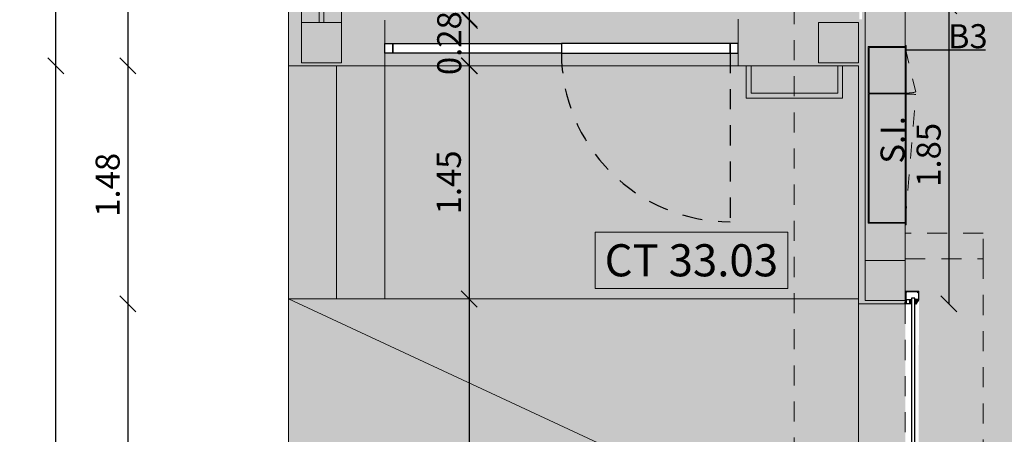
# Model space of a CAD drawing. Units: millimetres. Extents: x -79734 to -79342, y -13510 to -13045.
# Drawn here: x -79519 to -79513, y -13344 to -13341 of the extents above; entities that cross this region are included whole.
import ezdxf
from ezdxf.enums import TextEntityAlignment as Align

# ---------------------------------------------------------------- set-up
doc = ezdxf.new("R2010")
doc.units = ezdxf.units.MM
doc.linetypes.add('HIDDEN2', pattern=[0.1875, 0.125, -0.0625])
doc.layers.get('0').update_dxf_attribs({"lineweight": 0})
doc.layers.get('Defpoints').update_dxf_attribs({"lineweight": 0})
for name, color, linetype, lineweight in [('ARQ.00.COBERTURA EM CHAPA', 127, 'Continuous', 0), ('ARQ.00.CORTE', 7, 'Continuous', 0), ('ARQ.00.COTAGEM', 14, 'Continuous', 0), ('ARQ.00.EXISTE PAREDE', 7, 'Continuous', 0), ('ARQ.00.LEG COTAS ALTIMETRICAS', 8, 'Continuous', 0), ('ARQ.00.MOB FIXO', 8, 'Continuous', 0), ('ARQ.00.PAREDES', 30, 'Continuous', 0), ('ARQ.00.PILARES NOVOS', 20, 'Continuous', 0), ('ARQ.00.TRACEJ', 151, 'HIDDEN2', 0), ('ARQ.00.VISTA', 8, 'Continuous', 0)]:
    doc.layers.add(name, color=color, linetype=linetype, lineweight=lineweight)
doc.layers.add('ARQ.00.LEG ACAB', color=5, linetype='Continuous')
doc.layers.add('ARQ.00.VAOS A CONSTRUIR', color=157, linetype='Continuous')
doc.layers.add('ARQ.00.PAV BETONILHA AFAGADA', color=7, linetype='Continuous', true_color=0xbababa)
doc.layers.add('ARQ.00.TRAMA PAREDES', color=7, linetype='Continuous', lineweight=0, true_color=0x7a7a7a)
doc.styles.add('arial', font='arial.ttf', dxfattribs={"height": 2})
doc.styles.add('CH', font='GIL_____.TTF')
doc.styles.add('GENERATED_STYLE_3', font='arialbd.ttf')
doc.styles.get("Standard").update_dxf_attribs({"font": 'arial.ttf', "height": 0.02})
doc.dimstyles.new('CH_1_100', dxfattribs={"dimtxt": 0.15, "dimasz": 0.1, "dimexe": 0.05, "dimexo": 0.05, "dimgap": 0.05, "dimtad": 1, "dimzin": 0, "dimdsep": 46, "dimtxsty": 'CH', "dimblk": 'OBLIQUE', "dimcen": 0.09, "dimse1": 1, "dimse2": 1, "dimclrt": 256, "dimadec": 0, "dimazin": 0, "dimtfac": 1, "dimtofl": 0, "dimtmove": 0, "dimatfit": 3, "dimfxl": 1, "dimtolj": 1, "dimtzin": 0, "dimarcsym": 0})

# ---------------------------------------------------------------- blocks, each defined once
blk = doc.blocks.new('_Oblique')
at = {"color": 0, "linetype": 'ByBlock', "lineweight": -2}
blk.add_line((-0.5, -0.5), (0.5, 0.5), dxfattribs=at)
blk = doc.blocks.new('*D90')
at = {"layer": 'ARQ.00.COTAGEM', "color": 0, "lineweight": -2, "transparency": 16777216}
blk.add_line((-79518.6065, -13334.5572), (-79518.6065, -13341.2511), dxfattribs=at)
at = {"layer": 'Defpoints', "color": 0, "transparency": 16777216}
for p in [(-79517.6065, -13334.5572), (-79518.6065, -13341.2511), (-79517.6065, -13341.2511)]:
    blk.add_point(p, dxfattribs=at)
at = {"layer": 'ARQ.00.COTAGEM', "color": 0, "lineweight": -2, "transparency": 16777216, "xscale": 0.1, "yscale": 0.1, "zscale": 0.1}
for p, rotation in [((-79518.6065, -13334.5572), 90), ((-79518.6065, -13341.2511), 270)]:
    blk.add_blockref('_Oblique', p, dxfattribs=dict(at, rotation=rotation))
at = {"layer": 'ARQ.00.COTAGEM', "transparency": 16777216, "insert": (-79518.7329, -13337.9041), "char_height": 0.15, "attachment_point": 5, "rotation": 90, "style": 'CH'}
blk.add_mtext('\\A1;6.69', dxfattribs=at)
blk = doc.blocks.new('*D91')
at = {"layer": 'ARQ.00.COTAGEM', "color": 0, "lineweight": -2, "transparency": 16777216}
blk.add_line((-79519.0556, -13341.2511), (-79519.0556, -13301.2132), dxfattribs=at)
at = {"layer": 'Defpoints', "color": 0, "transparency": 16777216}
for p in [(-79519.0556, -13301.2132), (-79518.6065, -13301.2132), (-79518.6065, -13341.2511)]:
    blk.add_point(p, dxfattribs=at)
at = {"layer": 'ARQ.00.COTAGEM', "color": 0, "lineweight": -2, "transparency": 16777216, "xscale": 0.1, "yscale": 0.1, "zscale": 0.1}
for p, rotation in [((-79519.0556, -13301.2132), 90), ((-79519.0556, -13341.2511), 270)]:
    blk.add_blockref('_Oblique', p, dxfattribs=dict(at, rotation=rotation))
at = {"layer": 'ARQ.00.COTAGEM', "transparency": 16777216, "insert": (-79519.182, -13321.2322), "char_height": 0.15, "attachment_point": 5, "rotation": 90, "style": 'CH'}
blk.add_mtext('\\A1;40.04', dxfattribs=at)
blk = doc.blocks.new('*D103')
at = {"layer": 'ARQ.00.COTAGEM', "color": 0, "lineweight": -2}
blk.add_line((-79518.6065, -13341.2511), (-79518.6065, -13342.7322), dxfattribs=at)
at = {"layer": 'Defpoints', "color": 0}
for p in [(-79517.6065, -13341.2511), (-79518.6065, -13342.7322), (-79517.6065, -13342.7322)]:
    blk.add_point(p, dxfattribs=at)
at = {"layer": 'ARQ.00.COTAGEM', "color": 0, "lineweight": -2, "xscale": 0.1, "yscale": 0.1, "zscale": 0.1}
for p, rotation in [((-79518.6065, -13341.2511), 90), ((-79518.6065, -13342.7322), 270)]:
    blk.add_blockref('_Oblique', p, dxfattribs=dict(at, rotation=rotation))
at = {"layer": 'ARQ.00.COTAGEM', "insert": (-79518.7329, -13341.9916), "char_height": 0.15, "attachment_point": 5, "rotation": 90, "style": 'CH'}
blk.add_mtext('\\A1;1.48', dxfattribs=at)
blk = doc.blocks.new('*D106')
at = {"layer": 'ARQ.00.COTAGEM', "color": 0, "lineweight": -2, "transparency": 16777216}
blk.add_line((-79519.0556, -13361.2422), (-79519.0556, -13341.2511), dxfattribs=at)
at = {"layer": 'Defpoints', "color": 0, "transparency": 16777216}
for p in [(-79519.0556, -13341.2511), (-79518.6065, -13341.2511), (-79518.6065, -13361.2422)]:
    blk.add_point(p, dxfattribs=at)
at = {"layer": 'ARQ.00.COTAGEM', "color": 0, "lineweight": -2, "transparency": 16777216, "xscale": 0.1, "yscale": 0.1, "zscale": 0.1}
for p, rotation in [((-79519.0556, -13341.2511), 90), ((-79519.0556, -13361.2422), 270)]:
    blk.add_blockref('_Oblique', p, dxfattribs=dict(at, rotation=rotation))
at = {"layer": 'ARQ.00.COTAGEM', "transparency": 16777216, "insert": (-79519.182, -13351.2466), "char_height": 0.15, "attachment_point": 5, "rotation": 90, "style": 'CH'}
blk.add_mtext('\\A1;19.99', dxfattribs=at)
blk = doc.blocks.new('*D111')
at = {"layer": 'ARQ.00.COTAGEM', "color": 0, "lineweight": -2, "transparency": 16777216}
blk.add_line((-79516.4818, -13336.2472), (-79516.4818, -13340.9611), dxfattribs=at)
at = {"layer": 'Defpoints', "color": 0, "transparency": 16777216}
for p in [(-79515.4818, -13336.2472), (-79516.4818, -13340.9611), (-79515.4818, -13340.9611)]:
    blk.add_point(p, dxfattribs=at)
at = {"layer": 'ARQ.00.COTAGEM', "color": 0, "lineweight": -2, "transparency": 16777216, "xscale": 0.1, "yscale": 0.1, "zscale": 0.1}
for p, rotation in [((-79516.4818, -13336.2472), 90), ((-79516.4818, -13340.9611), 270)]:
    blk.add_blockref('_Oblique', p, dxfattribs=dict(at, rotation=rotation))
at = {"layer": 'ARQ.00.COTAGEM', "transparency": 16777216, "insert": (-79516.6082, -13338.6041), "char_height": 0.15, "attachment_point": 5, "rotation": 90, "style": 'CH'}
blk.add_mtext('\\A1;4.71', dxfattribs=at)
blk = doc.blocks.new('*D119')
at = {"layer": 'ARQ.00.COTAGEM', "color": 0, "lineweight": -2, "transparency": 16777216}
blk.add_line((-79516.4791, -13341.2511), (-79516.4791, -13340.9684), dxfattribs=at)
at = {"layer": 'Defpoints', "color": 0, "transparency": 16777216}
for p in [(-79516.4791, -13340.9684), (-79516.1811, -13340.9684), (-79516.1811, -13341.2511)]:
    blk.add_point(p, dxfattribs=at)
at = {"layer": 'ARQ.00.COTAGEM', "color": 0, "lineweight": -2, "transparency": 16777216, "xscale": 0.1, "yscale": 0.1, "zscale": 0.1}
for p, rotation in [((-79516.4791, -13340.9684), 89.99999999749866), ((-79516.4791, -13341.2511), 269.9999999974987)]:
    blk.add_blockref('_Oblique', p, dxfattribs=dict(at, rotation=rotation))
at = {"layer": 'ARQ.00.COTAGEM', "transparency": 16777216, "insert": (-79516.6055, -13341.1097), "char_height": 0.15, "attachment_point": 5, "rotation": 90, "style": 'CH'}
blk.add_mtext('\\A1;0.28', dxfattribs=at)
blk = doc.blocks.new('carretel com extintor 23cm')
at = {"layer": 'ARQ.00.MOB FIXO'}
for points in [[(1.0168, 0), (-0.1001, 0.0001), (-0.1001, -0.0049), (1.0168, -0.005)], [(0.6159, -0.005), (0.6989, -0.005), (0.6989, 0), (0.6159, 0)], [(0.7338, -0.005), (0.8167, -0.005), (0.8167, 0), (0.7338, 0)]]:
    blk.add_lwpolyline(points, close=True, dxfattribs=at)
at = {"layer": 'ARQ.00.MOB FIXO', "flags": 128}
blk.add_lwpolyline([(0.72, 0), (0.72, -0.23), (1.005, -0.23), (1.005, -0.005), (-0.0851, -0.0049), (-0.0851, -0.2299), (0.715, -0.23), (0.715, 0)], dxfattribs=at)
blk.add_lwpolyline([(1.01, -0.005), (-0.0901, -0.0049), (-0.0901, -0.2349), (1.01, -0.235)], close=True, dxfattribs=at)
at = {"layer": 'ARQ.00.TRACEJ', "ltscale": 0.05}
for p, q in [((-0.0851, -0.0049), (0.712, 0.0602)), ((1.005, -0.005), (0.7276, 0.0602))]:
    blk.add_line(p, q, dxfattribs=at)
for centre, radius, start, end in [((0.015, -0.005), 0.7, 0.40926, 5.34269), ((1.005, -0.005), 0.285, 166.77961, 178.99475)]:
    blk.add_arc(centre, radius, start, end, dxfattribs=at)
blk = doc.blocks.new('*D316')
at = {"layer": 'ARQ.00.COTAGEM', "color": 0, "lineweight": -2}
blk.add_line((-79516.4818, -13341.2511), (-79516.4818, -13342.7022), dxfattribs=at)
at = {"layer": 'Defpoints', "color": 0}
for p in [(-79515.4818, -13341.2511), (-79516.4818, -13342.7022), (-79515.4818, -13342.7022)]:
    blk.add_point(p, dxfattribs=at)
at = {"layer": 'ARQ.00.COTAGEM', "color": 0, "lineweight": -2, "xscale": 0.1, "yscale": 0.1, "zscale": 0.1}
for p, rotation in [((-79516.4818, -13341.2511), 90), ((-79516.4818, -13342.7022), 270)]:
    blk.add_blockref('_Oblique', p, dxfattribs=dict(at, rotation=rotation))
at = {"layer": 'ARQ.00.COTAGEM', "insert": (-79516.6082, -13341.9766), "char_height": 0.15, "attachment_point": 5, "rotation": 90, "style": 'CH'}
blk.add_mtext('\\A1;1.45', dxfattribs=at)
blk = doc.blocks.new('*D360')
at = {"layer": 'ARQ.00.COTAGEM', "color": 0, "lineweight": -2}
blk.add_line((-79513.4939, -13340.8776), (-79513.4939, -13342.7322), dxfattribs=at)
at = {"layer": 'Defpoints', "color": 0}
for p in [(-79513.7658, -13340.8776), (-79513.7658, -13342.7322), (-79513.4939, -13342.7322)]:
    blk.add_point(p, dxfattribs=at)
at = {"layer": 'ARQ.00.COTAGEM', "color": 0, "lineweight": -2, "xscale": 0.1, "yscale": 0.1, "zscale": 0.1}
for p, rotation in [((-79513.4939, -13340.8776), 90), ((-79513.4939, -13342.7322), 270)]:
    blk.add_blockref('_Oblique', p, dxfattribs=dict(at, rotation=rotation))
at = {"layer": 'ARQ.00.COTAGEM', "insert": (-79513.6202, -13341.8049), "char_height": 0.15, "attachment_point": 5, "rotation": 90, "style": 'CH'}
blk.add_mtext('\\A1;1.85', dxfattribs=at)
blk = doc.blocks.new('*D361')
at = {"layer": 'ARQ.00.COTAGEM', "color": 0, "lineweight": -2}
blk.add_line((-79518.6065, -13342.7322), (-79518.6065, -13345.7322), dxfattribs=at)
at = {"layer": 'Defpoints', "color": 0}
for p in [(-79517.6065, -13342.7322), (-79518.6065, -13345.7322), (-79517.6065, -13345.7322)]:
    blk.add_point(p, dxfattribs=at)
at = {"layer": 'ARQ.00.COTAGEM', "color": 0, "lineweight": -2, "xscale": 0.1, "yscale": 0.1, "zscale": 0.1}
for p, rotation in [((-79518.6065, -13342.7322), 90), ((-79518.6065, -13345.7322), 270)]:
    blk.add_blockref('_Oblique', p, dxfattribs=dict(at, rotation=rotation))
at = {"layer": 'ARQ.00.COTAGEM', "insert": (-79518.733, -13344.2322), "char_height": 0.15, "attachment_point": 5, "rotation": 90, "style": 'CH'}
blk.add_mtext('\\A1;3.00', dxfattribs=at)
blk = doc.blocks.new('ve portão')
at = {"linetype": 'Continuous'}
for points in [[(-0.0354, -0.2054), (3.0354, -0.2054), (3.0354, -0.1836), (-0.0354, -0.1836)], [(2.9993, -0.1782), (2.9989, -0.1779), (2.9989, -0.1761), (2.9989, -0.1479), (2.9989, -0.1468), (2.9989, -0.1464), (2.9993, -0.1454)], [(2.9993, -0.1454), (3, -0.145), (3.0021, -0.145), (3.0075, -0.145), (3.0096, -0.145), (3.01, -0.145)], [(3.0264, -0.18), (3.0243, -0.18), (3.0239, -0.1796), (3.0229, -0.1796), (3.0218, -0.1796), (3.0214, -0.1793), (3.0214, -0.1786), (3.0218, -0.1779), (3.0236, -0.1779), (3.0243, -0.1771), (3.0239, -0.1761), (3.0236, -0.1761), (3.0218, -0.1761), (3.0125, -0.1761), (3.0107, -0.1761), (3.0104, -0.1761), (3.0104, -0.1775), (3.0104, -0.1779), (3.0118, -0.1779), (3.0129, -0.1779), (3.0129, -0.1782), (3.0129, -0.1793), (3.0129, -0.1796), (3.0125, -0.1796), (3.0111, -0.1796), (3.0104, -0.1796), (3.0096, -0.1793), (3.0089, -0.1786), (3.0086, -0.1786), (3.0071, -0.1782), (3.0068, -0.1782), (3.0068, -0.1775), (3.0071, -0.1771), (3.0082, -0.1771), (3.0086, -0.1768), (3.0086, -0.1761), (3.0082, -0.1761), (3.0064, -0.1761), (3.0046, -0.1757), (3.0029, -0.1761), (3.0011, -0.1761), (3.0007, -0.1764), (3.0011, -0.1771), (3.0021, -0.1771), (3.0025, -0.1779), (3.0021, -0.1782), (3.0021, -0.1786), (3.0007, -0.1786), (2.9996, -0.1786), (2.9993, -0.1782)], [(2.9993, -0.1782), (3, -0.1786)], [(3.0082, -0.1768), (3.0064, -0.1768), (3.0061, -0.1771), (3.0075, -0.1789), (3.0079, -0.1796), (3.0089, -0.1811), (3.0089, -0.1814), (3.0089, -0.1814), (3.0075, -0.1818), (3.0061, -0.1821), (3.0032, -0.1821), (3.0007, -0.1814), (3.0004, -0.1811), (3.0014, -0.1796), (3.0021, -0.1789), (3.0032, -0.1771), (3.0032, -0.1768), (3.0014, -0.1768)], [(3.0061, -0.1486), (3.005, -0.1475), (3.0039, -0.1471), (3.0029, -0.1471), (3.0021, -0.1475), (3.0011, -0.1486)], [(3.0011, -0.1486), (3.0011, -0.1496), (3.0014, -0.1507)], [(3.0011, -0.1532), (3.0018, -0.1529), (3.0025, -0.1532), (3.0036, -0.1536), (3.0039, -0.1532)], [(3.0014, -0.1532), (3.0011, -0.1539), (3.0011, -0.1543), (3.0011, -0.1554), (3.0011, -0.1711), (3.0011, -0.1721), (3.0011, -0.1725), (3.0014, -0.1736)], [(3.0011, -0.1771), (3.0011, -0.1761)], [(3.0014, -0.1507), (3.0021, -0.1514), (3.0036, -0.1521)], [(3.0014, -0.1736), (3.0025, -0.1739), (3.0029, -0.1739), (3.0039, -0.1739), (3.0214, -0.1739), (3.0236, -0.1739), (3.0243, -0.1736)], [(3.0014, -0.1761), (3.0082, -0.1761)], [(3.0014, -0.1761), (3.0014, -0.1768)], [(3.0039, -0.1521), (3.0036, -0.1521)], [(3.0039, -0.1532), (3.0039, -0.1521)], [(3.0064, -0.15), (3.0061, -0.1493), (3.0061, -0.1486)], [(3.0079, -0.1504), (3.0075, -0.1504), (3.0075, -0.1504), (3.0068, -0.1504), (3.0064, -0.15)], [(3.0079, -0.1504), (3.0082, -0.1514), (3.0082, -0.1529)], [(3.0082, -0.1529), (3.0086, -0.1529), (3.0107, -0.1529), (3.0221, -0.1529), (3.0239, -0.1529), (3.0243, -0.1532)], [(3.0082, -0.1768), (3.0082, -0.1761)], [(3.01, -0.145), (3.01, -0.1454), (3.01, -0.1475), (3.01, -0.1486), (3.01, -0.1504), (3.0104, -0.1507)], [(3.0243, -0.1507), (3.0239, -0.1511), (3.0218, -0.1511), (3.0125, -0.1511), (3.0107, -0.1511), (3.0104, -0.1507)], [(3.0161, -0.1761), (3.0107, -0.1761)], [(3.0107, -0.1761), (3.0107, -0.1775)], [(3.0143, -0.1775), (3.0107, -0.1775)], [(3.0143, -0.1775), (3.0143, -0.1804)], [(3.02, -0.1804), (3.0171, -0.1807), (3.0143, -0.1804)], [(3.0161, -0.1761), (3.0161, -0.1782)], [(3.0182, -0.1782), (3.0161, -0.1782)], [(3.0182, -0.1782), (3.0182, -0.1761)], [(3.0182, -0.1761), (3.0236, -0.1761)], [(3.0189, -0.1457), (3.0193, -0.145)], [(3.0193, -0.1454), (3.0189, -0.1461), (3.0193, -0.1468)], [(3.0789, -0.1454), (3.0779, -0.145), (3.0775, -0.145), (3.0761, -0.145), (3.0214, -0.145), (3.0196, -0.145), (3.0193, -0.145)], [(3.0193, -0.1468), (3.0204, -0.1471), (3.0218, -0.1468), (3.0232, -0.1468), (3.0246, -0.1471)], [(3.02, -0.1804), (3.02, -0.1775)], [(3.02, -0.1775), (3.0236, -0.1775)], [(3.0236, -0.1761), (3.0236, -0.1775)], [(3.0246, -0.1471), (3.0246, -0.1479), (3.0246, -0.1482), (3.0246, -0.1493), (3.0246, -0.15), (3.0246, -0.1504), (3.0243, -0.1507)], [(3.0243, -0.1736), (3.0246, -0.1725), (3.0246, -0.1721), (3.0246, -0.1711), (3.0246, -0.1554), (3.0246, -0.1536), (3.0243, -0.1532)], [(3.0268, -0.1482), (3.0264, -0.1493), (3.0264, -0.1496), (3.0264, -0.1511), (3.0264, -0.1779), (3.0264, -0.18)], [(3.0696, -0.1482), (3.0689, -0.1479), (3.0682, -0.1479), (3.0671, -0.1479), (3.0296, -0.1479), (3.0286, -0.1479), (3.0279, -0.1479), (3.0268, -0.1482)], [(3.0696, -0.1511), (3.0693, -0.1504), (3.0693, -0.1496), (3.0696, -0.1486), (3.0696, -0.1482)], [(3.0696, -0.1511), (3.0704, -0.1511)], [(3.0696, -0.1511), (3.07, -0.1511)], [(3.0707, -0.1504), (3.0704, -0.1511)], [(3.0757, -0.1511), (3.0757, -0.1507), (3.0757, -0.1496), (3.075, -0.1489), (3.0743, -0.1482), (3.0732, -0.1479), (3.0725, -0.1482), (3.0714, -0.1486), (3.0711, -0.1493), (3.0707, -0.1504)], [(3.0707, -0.1504), (3.0707, -0.1504)], [(3.0725, -0.1543), (3.0725, -0.1532)], [(3.0732, -0.1529), (3.0729, -0.1532)], [(3.0754, -0.1539), (3.075, -0.1539), (3.0732, -0.1546), (3.0729, -0.1543)], [(3.0732, -0.1529), (3.0743, -0.1529), (3.075, -0.1521), (3.0754, -0.1514), (3.0757, -0.1507)], [(3.0754, -0.1539), (3.0757, -0.1546), (3.0757, -0.1554), (3.0757, -0.1564), (3.0757, -0.1925), (3.0757, -0.1939), (3.0757, -0.1943), (3.0761, -0.195)], [(3.0789, -0.1454), (3.0793, -0.1461), (3.0793, -0.1468), (3.0793, -0.1479), (3.0793, -0.2271), (3.0793, -0.2282), (3.0793, -0.2289), (3.0789, -0.23)], [(2.9993, -0.2104), (2.9989, -0.2111), (2.9989, -0.2114), (2.9989, -0.2125), (2.9989, -0.2143), (2.9993, -0.215), (3, -0.2154), (3.0007, -0.2157), (3.0011, -0.2161), (3.0218, -0.2286), (3.0221, -0.2286), (3.0229, -0.2289), (3.0236, -0.2296), (3.0243, -0.2296), (3.0261, -0.23), (3.0279, -0.23), (3.0761, -0.23), (3.0782, -0.23), (3.0789, -0.23)], [(3.0264, -0.2089), (3.0243, -0.2089), (3.0236, -0.2089), (3.0239, -0.2093), (3.025, -0.2093), (3.0257, -0.2093), (3.0257, -0.2093), (3.0246, -0.2093), (3.0239, -0.2093), (3.0229, -0.2093), (3.0218, -0.2093), (3.0214, -0.2093), (3.0214, -0.2096), (3.0214, -0.2104), (3.0218, -0.2107), (3.0236, -0.2107), (3.0239, -0.2107), (3.0239, -0.2111), (3.0239, -0.2125), (3.0236, -0.2129), (3.0218, -0.2129), (3.0125, -0.2129), (3.0107, -0.2129), (3.0104, -0.2125), (3.0104, -0.2118), (3.0107, -0.2107), (3.0125, -0.2107), (3.0129, -0.2104), (3.0129, -0.2096), (3.0125, -0.2093), (3.0111, -0.2093), (3.01, -0.2093), (3.0096, -0.2093), (3.0086, -0.2104), (3.0071, -0.2104), (3.0068, -0.2111), (3.0071, -0.2114), (3.0086, -0.2114), (3.0086, -0.2121), (3.0086, -0.2129), (3.0082, -0.2129), (3.0064, -0.2129), (3.0032, -0.2129), (3.0011, -0.2129), (3.0007, -0.2125), (3.0007, -0.2118), (3.0011, -0.2114), (3.0021, -0.2114), (3.0025, -0.2111), (3.0025, -0.2107), (3.0021, -0.2104), (3.0021, -0.2104), (3.0007, -0.2104), (3, -0.2104), (2.9996, -0.2104), (2.9993, -0.2104)], [(3.0014, -0.2118), (3.0032, -0.2118), (3.0032, -0.2114), (3.0021, -0.21), (3.0014, -0.2093), (3.0004, -0.2075), (3.0004, -0.2071), (3.0007, -0.2071), (3.0032, -0.2068), (3.0061, -0.2068), (3.0075, -0.2068), (3.0089, -0.2071), (3.0089, -0.2071), (3.0089, -0.2075), (3.0079, -0.2093), (3.0075, -0.21), (3.0061, -0.2114), (3.0064, -0.2118), (3.0082, -0.2118)], [(3.0014, -0.2118), (3.0014, -0.2125)], [(3.0082, -0.2125), (3.0014, -0.2125)], [(3.0143, -0.2157), (3.0136, -0.2154), (3.0132, -0.215), (3.0125, -0.215), (3.0121, -0.2146), (3.01, -0.2146), (3.0086, -0.2146), (3.0082, -0.2146), (3.0075, -0.2146), (3.0064, -0.2146), (3.0061, -0.215), (3.0057, -0.2157)], [(3.0057, -0.2161), (3.0057, -0.2154)], [(3.0057, -0.2161), (3.0064, -0.2168), (3.0068, -0.2171), (3.0079, -0.2179), (3.0089, -0.2186), (3.0107, -0.2196), (3.0114, -0.2196), (3.0118, -0.22), (3.0125, -0.2196), (3.0129, -0.22)], [(3.0082, -0.2125), (3.0082, -0.2118)], [(3.0107, -0.2114), (3.0143, -0.2114)], [(3.0107, -0.2114), (3.0107, -0.2125)], [(3.0107, -0.2125), (3.0161, -0.2125)], [(3.0129, -0.22), (3.0132, -0.2207)], [(3.0239, -0.2271), (3.0232, -0.2268), (3.0214, -0.2257), (3.015, -0.2221), (3.0132, -0.2211), (3.0132, -0.2207), (3.0132, -0.2204)], [(3.0143, -0.2114), (3.0143, -0.2082)], [(3.0204, -0.2082), (3.0171, -0.2082), (3.0143, -0.2082)], [(3.0243, -0.215), (3.0232, -0.2146), (3.0229, -0.2146), (3.0214, -0.2146), (3.0171, -0.2146), (3.015, -0.2146), (3.0146, -0.215), (3.0146, -0.2154), (3.0143, -0.2157)], [(3.0161, -0.2107), (3.0161, -0.2125)], [(3.0161, -0.2107), (3.0182, -0.2107)], [(3.0182, -0.2125), (3.0182, -0.2107)], [(3.0182, -0.2125), (3.0236, -0.2125)], [(3.0204, -0.2082), (3.0204, -0.2114)], [(3.0236, -0.2114), (3.0204, -0.2114)], [(3.0243, -0.215), (3.0246, -0.2161), (3.0246, -0.2168), (3.0246, -0.2179), (3.0246, -0.2239), (3.0246, -0.2246), (3.0246, -0.2257), (3.0243, -0.2264), (3.0236, -0.2271), (3.0232, -0.2268)], [(3.0236, -0.2114), (3.0236, -0.2125)], [(3.0268, -0.2264), (3.0264, -0.2254), (3.0264, -0.2246), (3.0264, -0.2236), (3.0264, -0.2111), (3.0264, -0.2089)], [(3.0696, -0.2264), (3.0689, -0.2268), (3.0686, -0.2268), (3.0671, -0.2268), (3.0296, -0.2268), (3.0286, -0.2268), (3.0279, -0.2268), (3.0268, -0.2264)], [(3.0696, -0.2236), (3.0693, -0.2243), (3.0693, -0.225), (3.0696, -0.2261), (3.0696, -0.2264)], [(3.0696, -0.2236), (3.0704, -0.2236)], [(3.0704, -0.2236), (3.07, -0.2236)], [(3.0704, -0.2236), (3.0707, -0.2243), (3.0707, -0.225), (3.0711, -0.2254), (3.0714, -0.2261)], [(3.0729, -0.2264), (3.0714, -0.2257)], [(3.0725, -0.2204), (3.0729, -0.2214)], [(3.0754, -0.2204), (3.075, -0.2207), (3.0746, -0.2204), (3.0743, -0.2204), (3.0729, -0.2204)], [(3.0729, -0.2214), (3.0732, -0.2218)], [(3.0729, -0.2264), (3.0739, -0.2264), (3.0746, -0.2261), (3.0754, -0.2254), (3.0757, -0.2246), (3.0757, -0.2236), (3.0754, -0.2229), (3.0746, -0.2221), (3.0736, -0.2218), (3.0732, -0.2218)], [(3.0761, -0.195), (3.0757, -0.1957), (3.0757, -0.1964), (3.0757, -0.1975), (3.0757, -0.2182), (3.0757, -0.2193), (3.0757, -0.2196), (3.0754, -0.2204)]]:
    blk.add_lwpolyline(points, dxfattribs=at)
at = {"layer": 'ARQ.00.CORTE'}
blk.add_line((3, 0.145), (3, -0.145), dxfattribs=at)
at = {"layer": 'ARQ.00.CORTE', "lineweight": 0, "const_width": 0.003}
blk.add_lwpolyline([(3.041, -0.145), (3, -0.145), (3, 0.145), (3.041, 0.145)], dxfattribs=at)
at = {"layer": 'ARQ.00.TRACEJ'}
for p, q in [((3, 0.145), (0, 0.145)), ((3, -0.145), (0, -0.145))]:
    blk.add_line(p, q, dxfattribs=at)
for points in [[(3.28, -0.145), (3.28, -0.631), (-0.1789, -0.631), (-0.1789, -0.145)], [(3.28, -0.631), (3.44, -0.631), (3.44, -0.145)]]:
    blk.add_lwpolyline(points, dxfattribs=at)
blk = doc.blocks.new('*D367')
at = {"layer": 'ARQ.00.COTAGEM', "color": 0, "lineweight": -2}
blk.add_line((-79516.4818, -13342.7022), (-79516.4818, -13346.0022), dxfattribs=at)
at = {"layer": 'Defpoints', "color": 0}
for p in [(-79515.4818, -13342.7022), (-79516.4818, -13346.0022), (-79515.4818, -13346.0022)]:
    blk.add_point(p, dxfattribs=at)
at = {"layer": 'ARQ.00.COTAGEM', "color": 0, "lineweight": -2, "xscale": 0.1, "yscale": 0.1, "zscale": 0.1}
for p, rotation in [((-79516.4818, -13342.7022), 90), ((-79516.4818, -13346.0022), 270)]:
    blk.add_blockref('_Oblique', p, dxfattribs=dict(at, rotation=rotation))
at = {"layer": 'ARQ.00.COTAGEM', "insert": (-79516.6083, -13344.3522), "char_height": 0.15, "attachment_point": 5, "rotation": 90, "style": 'CH'}
blk.add_mtext('\\A1;3.30', dxfattribs=at)

msp = doc.modelspace()

# ---------------------------------------------------------------- hatches: boundary and pattern name
at = {"layer": 'ARQ.00.PAV BETONILHA AFAGADA'}
h = msp.add_hatch(color=256, dxfattribs=at)
h.paths.add_polyline_path([(-79517.2565, -13340.9611), (-79517.0065, -13340.9611), (-79517.0065, -13341.1111), (-79514.8065, -13341.1111), (-79514.8065, -13340.9611), (-79514.3259, -13340.9611), (-79514.0518, -13340.9611), (-79514.0518, -13340.8795), (-79513.7658, -13340.8706), (-79513.7658, -13342.6529), (-79513.6808, -13342.6532), (-79513.6832, -13345.8114), (-79513.763, -13345.8114), (-79513.7658, -13356.8722), (-79514.0558, -13356.8722), (-79514.0558, -13347.5022), (-79516.1058, -13347.5022), (-79516.1058, -13356.8722), (-79516.1058, -13358.7222), (-79514.0558, -13358.7222), (-79514.0558, -13358.6722), (-79513.7658, -13358.6722), (-79513.7658, -13360.9322), (-79511.6215, -13360.9322), (-79511.6215, -13342.7322), (-79511.8215, -13342.7322), (-79511.8215, -13338.5372), (-79511.6215, -13338.5372), (-79511.6215, -13337.3372), (-79511.8215, -13337.3222), (-79511.8215, -13329.7372), (-79511.6215, -13329.7372), (-79511.6215, -13328.5372), (-79511.8215, -13328.5372), (-79511.8215, -13322.3372), (-79511.6215, -13322.3222), (-79511.6215, -13321.1372), (-79511.8215, -13321.1372), (-79511.8215, -13310.0522), (-79511.6215, -13310.0522), (-79511.6215, -13310.2522), (-79509.6715, -13310.2522), (-79509.6715, -13310.0522), (-79494.4849, -13310.0522), (-79494.4849, -13307.0632), (-79500.5265, -13307.0632), (-79500.5265, -13306.9682), (-79500.5265, -13306.7732), (-79500.1805, -13306.7732), (-79498.6065, -13306.7532), (-79498.6065, -13301.9532), (-79500.1805, -13301.9532), (-79500.1805, -13301.5632), (-79513.7905, -13301.5632), (-79513.8065, -13303.0635), (-79504.1015, -13303.0635), (-79504.1015, -13306.7732), (-79503.6265, -13306.7732), (-79503.6265, -13306.9682), (-79503.6265, -13307.0632), (-79505.935, -13307.0632), (-79505.935, -13306.8987), (-79506.721, -13306.8987), (-79506.721, -13307.0632), (-79507.202, -13307.0632), (-79507.202, -13306.8987), (-79507.0495, -13306.8725), (-79507.0495, -13306.8147), (-79507.0532, -13306.8058), (-79507.062, -13306.8022), (-79507.1299, -13306.8022), (-79507.1299, -13306.7932), (-79507.0015, -13306.7932), (-79507.0015, -13305.5635), (-79509.2015, -13305.5635), (-79509.2015, -13306.8732), (-79508.5565, -13306.8732), (-79507.988, -13306.8987), (-79507.988, -13307.0632), (-79513.7658, -13307.0632), (-79513.7658, -13322.5707), (-79513.9303, -13322.5707), (-79513.9303, -13323.4567), (-79513.7658, -13323.4567), (-79513.7658, -13329.8807), (-79513.9303, -13329.8807), (-79513.9318, -13330.7772), (-79513.7658, -13330.7667), (-79513.7658, -13339.9846), (-79514.0103, -13339.9846), (-79514.0518, -13339.9941), (-79514.0358, -13339.9941), (-79514.0358, -13336.2472), (-79517.2565, -13336.2472)])
h.paths.add_polyline_path([(-79514.8065, -13341.1711), (-79517.0065, -13341.1711), (-79517.0065, -13341.2511), (-79517.6065, -13341.2511), (-79517.6065, -13346.0022), (-79516.1058, -13347.3522), (-79514.0558, -13347.3522), (-79514.0558, -13345.7322), (-79513.7658, -13345.7322), (-79513.7658, -13342.7322), (-79514.0558, -13342.7322), (-79514.0558, -13341.2511), (-79514.8065, -13341.2511)])
at = {"layer": 'ARQ.00.PILARES NOVOS', "true_color": 0x3b3b3b}
for points in [[(-79517.5265, -13340.9811), (-79517.2765, -13340.9811), (-79517.2765, -13341.2311), (-79517.5265, -13341.2311)], [(-79514.3059, -13340.9811), (-79514.0559, -13340.9811), (-79514.0559, -13341.2311), (-79514.3059, -13341.2311)], [(-79514.0158, -13342.4622), (-79513.7658, -13342.4622), (-79513.7658, -13342.7122), (-79514.0158, -13342.7122)]]:
    msp.add_hatch(color=250, dxfattribs=at).paths.add_polyline_path(points)
at = {"layer": 'ARQ.00.TRAMA PAREDES'}
h = msp.add_hatch(color=256, dxfattribs=at)
h.paths.add_polyline_path([(-79517.2765, -13335.9772), (-79517.2765, -13336.2272), (-79517.5265, -13336.2272), (-79517.5265, -13335.9772)], flags=16)
h.paths.add_polyline_path([(-79514.3765, -13335.9772), (-79514.1265, -13335.9772), (-79514.1265, -13336.2272), (-79514.3765, -13336.2272)], flags=16)
h.paths.add_polyline_path([(-79514.2765, -13331.2272), (-79514.2765, -13330.9772), (-79514.0265, -13330.9772), (-79514.0265, -13331.2272)], flags=16)
edge = h.paths.add_edge_path()
edge.add_line((-79513.9365, -13335.8672), (-79514.0515, -13335.8672))
edge.add_line((-79514.0515, -13335.8672), (-79514.0315, -13335.9772))
edge.add_line((-79514.0315, -13335.9772), (-79513.9365, -13335.9772))
edge.add_line((-79513.9365, -13335.9772), (-79513.9365, -13336.0986))
edge.add_line((-79513.9365, -13336.0986), (-79513.7658, -13336.0986))
edge.add_line((-79513.7658, -13336.0986), (-79513.7665, -13330.7897))
edge.add_line((-79513.7665, -13330.7897), (-79513.9565, -13330.7897))
edge.add_line((-79513.9565, -13330.7897), (-79513.9565, -13330.8572))
edge.add_line((-79513.9565, -13330.8572), (-79514.2965, -13330.8572))
edge.add_line((-79514.2965, -13330.8572), (-79514.2965, -13335.9572))
edge.add_line((-79514.2965, -13335.9572), (-79517.2565, -13335.9572))
edge.add_line((-79517.2565, -13335.9572), (-79517.2565, -13334.5572))
edge.add_line((-79517.2565, -13334.5572), (-79517.6065, -13334.5572))
edge.add_line((-79517.6065, -13334.5572), (-79517.6065, -13341.2511))
edge.add_line((-79517.6065, -13341.2511), (-79517.0065, -13341.2511))
edge.add_line((-79517.0065, -13341.2511), (-79517.0065, -13340.9611))
edge.add_line((-79517.0065, -13340.9611), (-79517.2565, -13340.9611))
edge.add_line((-79517.2565, -13340.9611), (-79517.2565, -13336.2472))
edge.add_line((-79517.2565, -13336.2472), (-79514.0358, -13336.2472))
edge.add_line((-79514.0358, -13336.2472), (-79514.0359, -13337.6045))
edge.add_line((-79514.0359, -13337.6045), (-79514.3259, -13337.6045))
edge.add_line((-79514.3259, -13337.6045), (-79514.3259, -13337.8945))
edge.add_line((-79514.3259, -13337.8945), (-79514.0359, -13337.8945))
edge.add_line((-79514.0359, -13337.8945), (-79514.0358, -13339.9616))
edge.add_line((-79514.0358, -13339.9616), (-79513.7658, -13339.9616))
edge.add_line((-79513.7658, -13339.9616), (-79513.7658, -13336.1057))
edge.add_line((-79513.7658, -13336.1057), (-79514.0008, -13336.1057))
edge.add_arc((-79514.0008, -13336.1207), 0.015, 90, 180)
edge.add_line((-79514.0158, -13336.1207), (-79514.0158, -13336.2022))
edge.add_line((-79514.0158, -13336.2022), (-79514.0265, -13336.2022))
edge.add_line((-79514.0265, -13336.2022), (-79514.0265, -13336.1172))
edge.add_line((-79514.0265, -13336.1172), (-79514.1265, -13336.1172))
edge.add_line((-79514.1265, -13336.1172), (-79514.1265, -13335.9772))
edge.add_line((-79514.1265, -13335.9772), (-79514.1665, -13335.9772))
edge.add_line((-79514.1665, -13335.9772), (-79514.0315, -13335.9772))
edge.add_line((-79514.0315, -13335.9772), (-79514.0515, -13335.8672))
edge.add_line((-79514.0515, -13335.8672), (-79514.1665, -13335.8672))
edge.add_line((-79514.1665, -13335.8672), (-79514.1665, -13331.2272))
edge.add_line((-79514.1665, -13331.2272), (-79514.0265, -13331.2272))
edge.add_line((-79514.0265, -13331.2272), (-79514.0265, -13330.9872))
edge.add_line((-79514.0265, -13330.9872), (-79513.9365, -13330.9872))
edge.add_line((-79513.9365, -13330.9872), (-79513.9365, -13335.8672))
msp.add_hatch(color=256, dxfattribs=at).paths.add_polyline_path([(-79514.0358, -13340.9611), (-79514.8065, -13340.9611), (-79514.8065, -13341.2511), (-79514.0558, -13341.2511), (-79514.0558, -13342.7322), (-79513.7658, -13342.7322), (-79513.7658, -13340.8936), (-79514.0358, -13340.8936)])

# ---------------------------------------------------------------- linework, layer by layer
at = {"layer": 'ARQ.00.COBERTURA EM CHAPA', "linetype": 'HIDDEN2'}
msp.add_lwpolyline([(-79514.4565, -13306.6654), (-79514.4565, -13361.33), (-79479.9965, -13361.33), (-79479.9965, -13306.6654), (-79514.4565, -13306.6654)], dxfattribs=at)
at = {"layer": 'ARQ.00.EXISTE PAREDE'}
for p, q in [((-79514.0158, -13342.4622), (-79514.0158, -13340.8936)), ((-79513.7658, -13342.7322), (-79513.7658, -13340.8938))]:
    msp.add_line(p, q, dxfattribs=at)
for points in [[(-79517.3865, -13337.6245), (-79517.3865, -13336.2272), (-79517.2765, -13336.2272), (-79517.2765, -13340.9811), (-79517.3865, -13340.9811), (-79517.3865, -13337.8745)], [(-79517.4165, -13337.8745), (-79517.4165, -13340.9811), (-79517.5265, -13340.9811), (-79517.5265, -13337.8745)]]:
    msp.add_lwpolyline(points, dxfattribs=at)
at = {"layer": 'ARQ.00.LEG ACAB'}
msp.add_line((-79513.2658, -13341.1535), (-79513.7658, -13341.1535), dxfattribs=at)
at = {"layer": 'ARQ.00.LEG COTAS ALTIMETRICAS'}
msp.add_lwpolyline([(-79515.6977, -13342.6364), (-79515.6977, -13342.2864), (-79514.4977, -13342.2864), (-79514.4977, -13342.6364), (-79515.6977, -13342.6364)], dxfattribs=at)
at = {"layer": 'ARQ.00.PAREDES'}
for p, q in [((-79517.6065, -13341.2511), (-79517.6065, -13334.5572)), ((-79514.8065, -13340.9611), (-79514.8065, -13341.2511)), ((-79517.0065, -13341.2561), (-79517.0065, -13340.9661)), ((-79517.6065, -13341.2511), (-79517.0065, -13341.2511)), ((-79514.8065, -13341.2511), (-79514.0558, -13341.2511)), ((-79514.0558, -13341.2511), (-79514.0558, -13342.7022)), ((-79514.0558, -13342.7322), (-79513.7658, -13342.7322))]:
    msp.add_line(p, q, dxfattribs=at)
at = {"layer": 'ARQ.00.PILARES NOVOS'}
for points in [[(-79517.5265, -13340.9811), (-79517.2765, -13340.9811), (-79517.2765, -13341.2311), (-79517.5265, -13341.2311)], [(-79514.3059, -13341.2311), (-79514.0559, -13341.2311), (-79514.0559, -13340.9811), (-79514.3059, -13340.9811)], [(-79514.0158, -13342.4622), (-79513.7658, -13342.4622), (-79513.7658, -13342.7122), (-79514.0158, -13342.7122)]]:
    msp.add_lwpolyline(points, close=True, dxfattribs=at)
at = {"layer": 'ARQ.00.VAOS A CONSTRUIR', "linetype": 'HIDDEN2'}
msp.add_line((-79514.8568, -13341.1711), (-79514.8568, -13342.2211), dxfattribs=at)
at = {"layer": 'ARQ.00.VAOS A CONSTRUIR'}
for points in [[(-79517.0065, -13341.1111), (-79516.9569, -13341.1111), (-79516.9569, -13341.1711), (-79517.0065, -13341.1711)], [(-79516.9569, -13341.1111), (-79515.9068, -13341.1111), (-79515.9068, -13341.1711), (-79516.9569, -13341.1711)], [(-79516.9569, -13341.1111), (-79515.9069, -13341.1111), (-79515.9069, -13341.1711), (-79516.9569, -13341.1711)], [(-79514.8569, -13341.1111), (-79515.9068, -13341.1111), (-79515.9068, -13341.1711), (-79514.8569, -13341.1711)], [(-79514.8569, -13341.1111), (-79515.9068, -13341.1111), (-79515.9068, -13341.1711), (-79514.8569, -13341.1711)], [(-79514.8065, -13341.1111), (-79514.8569, -13341.1111), (-79514.8569, -13341.1711), (-79514.8065, -13341.1711)]]:
    msp.add_lwpolyline(points, close=True, dxfattribs=at)
at = {"layer": 'ARQ.00.VAOS A CONSTRUIR', "linetype": 'HIDDEN2'}
msp.add_arc((-79514.8568, -13341.1711), 1.05, 179.99901, 270.00041, dxfattribs=at)
at = {"layer": 'ARQ.00.VISTA'}
for p, q in [((-79517.6065, -13341.2511), (-79517.6065, -13346.0022)), ((-79517.3065, -13341.2511), (-79517.3065, -13342.7022)), ((-79517.0065, -13341.2511), (-79514.8065, -13341.2511)), ((-79517.0065, -13341.2511), (-79517.0065, -13342.7022)), ((-79514.0558, -13342.7022), (-79517.6065, -13342.7022)), ((-79514.0558, -13345.7322), (-79514.0558, -13342.7022))]:
    msp.add_line(p, q, dxfattribs=at)
for points in [[(-79514.7562, -13341.2511), (-79514.7562, -13341.4511), (-79514.1562, -13341.4511), (-79514.1562, -13341.2511)], [(-79514.7262, -13341.2511), (-79514.7262, -13341.4211), (-79514.1862, -13341.4211), (-79514.1862, -13341.2511)], [(-79517.6065, -13346.0022), (-79514.0558, -13344.3522), (-79517.6065, -13342.7022)]]:
    msp.add_lwpolyline(points, dxfattribs=at)

# ---------------------------------------------------------------- block references
at = {"layer": 'ARQ.00.MOB FIXO', "xscale": -1, "rotation": 270}
msp.add_blockref('carretel com extintor 23cm', (-79513.7609, -13342.1411), dxfattribs=at)
at = {"layer": 'ARQ.00.VAOS A CONSTRUIR', "rotation": 90.000000000034}
msp.add_blockref('ve portão', (-79513.9108, -13345.7322), dxfattribs=at)

# ---------------------------------------------------------------- texts
at = {"layer": 'ARQ.00.LEG ACAB', "insert": (-79513.3763, -13341.0665), "char_height": 0.15, "width": 0.5, "attachment_point": 5}
msp.add_mtext('{\\fArial|b0|i0|c238|p34;B}3', dxfattribs=at)
at = {"layer": 'ARQ.00.LEG COTAS ALTIMETRICAS', "style": 'arial'}
msp.add_text('CT 33.03', height=0.2, dxfattribs=at).set_placement((-79515.0977, -13342.4614), align=Align.MIDDLE_CENTER)
at = {"layer": 'ARQ.00.MOB FIXO', "insert": (-79513.7696, -13341.7116), "char_height": 0.15, "attachment_point": 8, "rotation": 90, "style": 'GENERATED_STYLE_3'}
msp.add_mtext('\\A1;{\\fArial|b0|i0|c0|p34;S.I.}', dxfattribs=at)

# ---------------------------------------------------------------- dimensions: what is measured, and where the dimension line sits
at = {"layer": 'ARQ.00.COTAGEM'}
for p1, p2, distance, picture, middle in [((-79518.6065, -13341.2511), (-79518.6065, -13301.2132), 0.4491, '*D91', (-79519.182, -13321.2322)), ((-79517.6065, -13334.5572), (-79517.6065, -13341.2511), -1, '*D90', (-79518.7329, -13337.9041)), ((-79515.4818, -13336.2472), (-79515.4818, -13340.9611), -1, '*D111', (-79516.6082, -13338.6041)), ((-79513.7658, -13340.8776), (-79513.7658, -13342.7322), 0.272, '*D360', (-79513.6202, -13341.8049)), ((-79518.6065, -13361.2422), (-79518.6065, -13341.2511), 0.4491, '*D106', (-79519.182, -13351.2466)), ((-79517.6065, -13341.2511), (-79517.6065, -13342.7322), -1, '*D103', (-79518.7329, -13341.9916)), ((-79515.4818, -13341.2511), (-79515.4818, -13342.7022), -1, '*D316', (-79516.6082, -13341.9766)), ((-79515.4818, -13342.7022), (-79515.4818, -13346.0022), -1, '*D367', (-79516.6083, -13344.3522)), ((-79517.6065, -13342.7322), (-79517.6065, -13345.7322), -1, '*D361', (-79518.733, -13344.2322))]:
    dim = msp.add_aligned_dim(p1=p1, p2=p2, distance=distance, dimstyle='CH_1_100', dxfattribs=at)
    dim.commit()
    dim.dimension.update_dxf_attribs({"geometry": picture, "text_midpoint": middle})
dim = msp.add_linear_dim(base=(-79516.4791, -13340.9684), p1=(-79516.1811, -13341.2511), p2=(-79516.1811, -13340.9684), angle=270, dimstyle='CH_1_100', override={"dimtmove": 1}, dxfattribs=at)
dim.commit()
dim.dimension.update_dxf_attribs({"geometry": '*D119', "text_midpoint": (-79516.4791, -13341.1097), "dimtype": 160})

doc.saveas('drawing.dxf')
